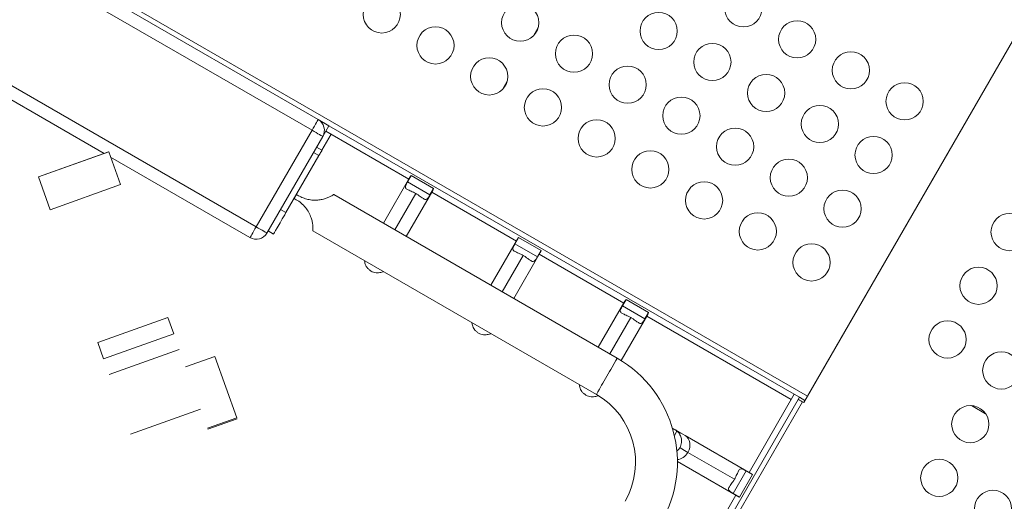
# Model space of a CAD drawing. Units: millimetres. Extents: x 32378 to 46445, y 94634 to 106789.
# Drawn here: x 36733 to 37526, y 101038 to 101427 of the extents above; entities that cross this region are included whole.
import ezdxf

# ---------------------------------------------------------------- set-up
doc = ezdxf.new("R2010")
doc.units = ezdxf.units.MM
doc.header["$MEASUREMENT"] = 0
doc.styles.get("Standard").update_dxf_attribs({"font": 'arial.ttf'})
doc.dimstyles.get("Standard").update_dxf_attribs({"dimtxt": 0.18, "dimasz": 0.18, "dimexe": 0.18, "dimexo": 0.0625, "dimgap": 0.09, "dimtad": 0, "dimtih": 1, "dimtoh": 1, "dimdec": 4, "dimzin": 0, "dimdsep": 46, "dimtxsty": 'Standard', "dimcen": 0.09, "dimadec": 0, "dimazin": 0, "dimtfac": 1, "dimtdec": 4, "dimtofl": 0, "dimtmove": 0, "dimatfit": 3, "dimfxl": 1, "dimtolj": 1, "dimtzin": 0, "dimarcsym": 0})

# ---------------------------------------------------------------- blocks, each defined once
blk = doc.blocks.new('*D8')
at = {"color": 0, "lineweight": -2, "transparency": 16777216}
for p, q in [((32840.99, 106246.83), (32750.81, 106246.83)), ((32750.99, 106086.83), (32750.99, 94813.04)), ((32840.99, 94653.04), (32750.81, 94653.04))]:
    blk.add_line(p, q, dxfattribs=at)
at = {"color": 0, "transparency": 16777216}
for points in [[(32724.32, 106086.83), (32777.66, 106086.83), (32750.99, 106246.83)], [(32724.32, 94813.04), (32777.66, 94813.04), (32750.99, 94653.04)]]:
    blk.add_solid(points, dxfattribs=at)
at = {"layer": 'Defpoints', "color": 0, "transparency": 16777216}
for p in [(38927.75, 106246.83), (32750.99, 94653.04), (36906.76, 94653.04)]:
    blk.add_point(p, dxfattribs=at)
at = {"color": 0, "transparency": 16777216, "insert": (32548.24, 100449.94), "char_height": 260, "attachment_point": 5, "rotation": 90}
blk.add_mtext('\\A1;1185', dxfattribs=at)

msp = doc.modelspace()

# ---------------------------------------------------------------- linework, layer by layer
at = {"color": 0, "linetype": 'Continuous', "lineweight": 0}
for p, q in [((36973.21046, 101346.25135), (36086.64986, 101858.10735)), ((36081.64986, 101849.44709), (36968.21046, 101337.59109)), ((36158.54867, 101821.21535), (37367.52013, 101123.21535)), ((36923.21046, 101259.64881), (36036.64986, 101771.50481)), ((36031.64986, 101762.84455), (36800.58516, 101318.89955)), ((37666.52013, 101641.09855), (37364.52013, 101118.0192)), ((37663.52013, 101635.90239), (37367.52013, 101123.21535)), ((37146.6823, 101413.713), (37150.52287, 101420.36507)), ((37121.6823, 101370.41173), (37125.52287, 101377.0638)), ((36981.87072, 101341.25135), (36973.21046, 101346.25135)), ((36981.87072, 101341.25135), (36979.37072, 101336.92122)), ((37356.85988, 101124.75125), (36981.87072, 101341.25135)), ((36968.21046, 101337.59109), (36923.21046, 101259.64881)), ((36931.87072, 101254.64881), (36976.87072, 101332.59109)), ((36983.70084, 101334.42122), (36976.20084, 101321.43084)), ((36976.87072, 101332.59109), (36979.37072, 101336.92122)), ((36979.37072, 101336.92122), (36983.70084, 101334.42122)), ((36979.37072, 101336.92122), (37046.35794, 101298.24613)), ((36976.20084, 101321.43084), (36971.87072, 101323.93084)), ((36747.79933, 101300.03841), (36804.30077, 101320.22719)), ((36747.82603, 101299.96367), (36804.32748, 101320.15246)), ((36804.32748, 101320.15246), (36813.77962, 101293.69916)), ((36805.8642, 101315.8517), (36918.21046, 101250.98855)), ((36947.20084, 101271.20137), (36973.70084, 101317.10071)), ((36969.37072, 101319.60071), (36973.70084, 101317.10071)), ((36757.27818, 101273.51037), (36747.82603, 101299.96367)), ((37025.78294, 101262.60918), (37047.16696, 101299.64738)), ((37045.20115, 101295.86353), (37048.14007, 101300.9539)), ((37048.14007, 101300.9539), (37066.25823, 101290.49338)), ((36757.27818, 101273.51037), (36813.77962, 101293.69916)), ((37045.20115, 101295.86353), (37063.3193, 101285.40301)), ((37066.25823, 101290.49338), (37063.3193, 101285.40301)), ((36953.78235, 101282.60049), (36955.56212, 101281.57294)), ((36957.39944, 101284.75526), (36955.61966, 101285.78281)), ((37214.27337, 101153.78418), (36985.71489, 101285.74248)), ((36985.71489, 101285.74248), (37214.27337, 101153.78418)), ((37051.88137, 101286.51298), (37035.00611, 101257.28418)), ((37044.22928, 101251.95918), (37065.6133, 101288.99738)), ((37064.80428, 101287.59613), (37132.96048, 101248.24613)), ((36947.20084, 101271.20137), (36942.87072, 101273.70137)), ((36932.87072, 101256.38086), (36937.20084, 101253.88086)), ((36968.86489, 101256.55742), (37197.42337, 101124.59912)), ((37131.80369, 101245.86353), (37134.74261, 101250.9539)), ((37134.74261, 101250.9539), (37152.86077, 101240.49338)), ((37112.38548, 101212.60918), (37133.7695, 101249.64738)), ((37131.80369, 101245.86353), (37149.92184, 101235.40301)), ((37138.48391, 101236.51298), (37121.60865, 101207.28418)), ((37130.83183, 101201.95918), (37152.21584, 101238.99738)), ((37152.86077, 101240.49338), (37149.92184, 101235.40301)), ((37151.40683, 101237.59613), (37219.56302, 101198.24613)), ((37198.98802, 101162.60918), (37220.37204, 101199.64738)), ((37218.40623, 101195.86353), (37221.34515, 101200.9539)), ((37218.40623, 101195.86353), (37236.52438, 101185.40301)), ((37221.34515, 101200.9539), (37239.46331, 101190.49338)), ((37217.39996, 101151.89959), (37238.81838, 101188.99738)), ((37239.46331, 101190.49338), (37236.52438, 101185.40301)), ((37238.00937, 101187.59613), (37354.35988, 101120.42113)), ((36795.55373, 101166.39033), (36852.05517, 101186.57912)), ((36852.05517, 101186.57912), (36856.78333, 101173.34663)), ((37225.08645, 101186.51298), (37208.2112, 101157.28418)), ((36800.28189, 101153.15785), (36856.78333, 101173.34663)), ((36800.28189, 101153.15785), (36795.55373, 101166.39033)), ((36804.74797, 101140.65882), (36861.24941, 101160.84761)), ((36866.26221, 101146.81851), (36889.80448, 101155.23051)), ((36866.28538, 101146.75368), (36889.82765, 101155.16567)), ((36889.82765, 101155.16567), (36907.50734, 101105.68631)), ((37356.85988, 101124.75125), (37320.44217, 101061.67394)), ((37356.85988, 101124.75125), (37354.35988, 101120.42113)), ((37361.19001, 101122.25125), (37356.85988, 101124.75125)), ((37363.65411, 101118.5192), (37267.14932, 100951.368)), ((37271.19001, 100966.36668), (37361.19001, 101122.25125)), ((37365.52013, 101119.75125), (37361.19001, 101122.25125)), ((37364.52013, 101118.0192), (37363.65411, 101118.5192)), ((36821.92482, 101092.58676), (36878.42626, 101112.77555)), ((37511.18568, 101108.97469), (37499.86093, 101115.51304)), ((36883.96508, 101097.27432), (36907.50734, 101105.68631)), ((36884.27617, 101096.40367), (36907.81844, 101104.81567)), ((37258.93221, 101096.96794), (37258.87202, 101096.8637)), ((37260.29878, 101091.33492), (37262.39631, 101094.96794)), ((37269.0288, 101091.35746), (37321.84343, 101060.86492)), ((37308.70903, 101056.15051), (37271.16551, 101077.82627)), ((37262.69704, 101070.41799), (37311.19343, 101042.41858)), ((37318.05958, 101062.83074), (37307.59906, 101044.71258)), ((37318.05958, 101062.83074), (37323.14995, 101059.89181)), ((37323.14995, 101059.89181), (37312.68943, 101041.77366)), ((37312.68943, 101041.77366), (37307.59906, 101044.71258)), ((37309.79217, 101043.2276), (37280.44217, 100992.39191))]:
    msp.add_line(p, q, dxfattribs=at)
for centre in [(37315.94903, 101435.89158), (37024.44268, 101430.98777), (37136.04522, 101424.28904), (37247.64776, 101417.59031), (37359.2503, 101410.89158), (37067.74395, 101405.98777), (37179.34649, 101399.28904), (37290.94903, 101392.59031), (37111.04522, 101380.98777), (37402.55157, 101385.89158), (37222.64776, 101374.28904), (37334.2503, 101367.59031), (37154.34649, 101355.98777), (37445.85284, 101360.89158), (37265.94903, 101349.28904), (37377.55157, 101342.59031), (37197.64776, 101330.98777), (37309.2503, 101324.28904), (37420.85284, 101317.59031), (37240.94903, 101305.98777), (37352.55157, 101299.28904), (37284.2503, 101280.98777), (37395.85284, 101274.28904), (37327.55157, 101255.98777), (37530.47204, 101255.45633), (37370.85284, 101230.98777), (37505.47204, 101212.15506), (37480.47204, 101168.85379), (37523.77331, 101143.85379), (37498.77331, 101100.55252), (37473.77331, 101057.25125), (37517.07458, 101032.25125)]:
    msp.add_circle(centre, 15, dxfattribs=at)
for centre, radius, start, end in [((36968.21046, 101337.59109), 10, 330.00000006, 60.00000006), ((36923.21046, 101259.64881), 10, 240.00000006, 330.00000006), ((37165.84837, 101069.90962), 96.85, 330.00000003, 60.00000003), ((37165.84837, 101069.90962), 63.15, 330.00000003, 60.00000003), ((37165.84837, 101069.90962), 63.15, 330.00000003, 60.00000003), ((37255.434, 101086.90887), 10.65, 49.17596097, 70.82403909)]:
    msp.add_arc(centre, radius, start, end, dxfattribs=at)
at = {"color": 0, "linetype": 'Continuous', "lineweight": 0, "extrusion": (0, 0, -1)}
for centre, major_axis, ratio, start_param, end_param in [((36968.21046, 101337.59109), (-5, -8.66025), 0, 1.570837608, 3.141633935), ((36973.70084, 101317.10071), (2.5, 4.33013), 0, -1.570796327, 0), ((37056.39013, 101294.32238), (-9.22317, 5.325), 0.809016995, 0, 0.18891512), ((37056.39013, 101294.32238), (9.22317, -5.325), 0.809016995, -0.18891512, 0), ((36954.70101, 101284.19165), (8.425, 14.59253), 0, -1.680056495, -1.461543043), ((36947.20084, 101271.20137), (-10, -17.32051), 0, -0.000022834, 1.570773493), ((36923.21046, 101259.64881), (-5, -8.66025), 0, 0, 1.570796327), ((36923.21046, 101259.64881), (-8.66025, 5), 0, 1.570762877, 3.141559204), ((37142.99267, 101244.32238), (-9.22317, 5.325), 0.809016995, 0, 0.18891512), ((37142.99267, 101244.32238), (9.22317, -5.325), 0.809016995, -0.18891512, 0), ((37229.59521, 101194.32238), (-9.22317, 5.325), 0.809016995, 0, 0.18891512), ((37229.59521, 101194.32238), (9.22317, -5.325), 0.809016995, -0.18891512, 0), ((36890.41014, 101153.53546), (-0.60566, 1.69504), 0, -0.277482479, -0.000000341), ((37304.06027, 101071.13204), (-43.30127, 25), 0, -0.628318331, 0.0000002), ((37263.7038, 101082.13429), (5.325, 9.22317), 0.809016994, 0, 1.570796326), ((37263.7038, 101082.13429), (-5.325, -9.22317), 0.809016994, -1.570796327, -0.507494129), ((37298.73527, 101061.90887), (-34.0781, 19.675), 0, -0.628317934, 0.000000597), ((37316.51843, 101051.64175), (5.325, 9.22317), 0.809016994, 0, 0.188915119), ((37316.51843, 101051.64175), (-5.325, -9.22317), 0.809016994, -0.18891512, 0)]:
    msp.add_ellipse(centre, major_axis=major_axis, ratio=ratio, start_param=start_param, end_param=end_param, dxfattribs=at)
at = {"color": 0, "linetype": 'Continuous', "lineweight": 0}
for centre, major_axis, start_param, end_param in [((36968.21046, 101337.59109), (8.66025, -5), 0, 1.570796327), ((37205.84837, 101139.19165), (8.425, 14.59253), 0.000047574, 3.141640228), ((37363.65411, 101118.5192), (-3.4641, 2), -1.570796327, 0)]:
    msp.add_ellipse(centre, major_axis=major_axis, ratio=0, start_param=start_param, end_param=end_param, dxfattribs=at)
msp.add_open_spline([(39660.18213, 95694.16206), (39632.5415, 95694.16139), (39582.74054, 95694.16259), (39507.2659, 95694.16114), (39443.41148, 95694.16519), (39384.73063, 95694.15501), (39335.67924, 95694.18991), (39287.89901, 95694.06792), (39111.84578, 95695.67077), (38493.86131, 95556.53482), (37802.08862, 94653.65036), (36417.23029, 94623.59261), (34486.63811, 94929.51405), (34547.11173, 97309.57182), (34844.0277, 98939.09904), (35574.41681, 101054.52546), (32038.20005, 101804.69057), (34001.89235, 105801.48568), (37006.58873, 104279.37506), (38184.27213, 106477.2552), (40276.62659, 106121.99627), (41811.0271, 105318.75748), (41884.23665, 103827.22314), (43216.99265, 104680.1513), (44388.99894, 105600.15964), (45969.03228, 104120.2737), (46656.43254, 101948.31487), (44291.15971, 101258.62239), (45372.20183, 99276.40929), (45407.77887, 97910.58313), (44959.16658, 97160.28825), (44883.67492, 97027.72148), (44830.07538, 96934.98311), (44811.79145, 96903.34482), (44436.28689, 96249.44402), (43225.78258, 95226.57213), (41629.68325, 96645.25202), (40496.5919, 95692.667), (39723.49077, 95694.17862), (39700.88808, 95694.15836), (39677.58481, 95694.16259), (39665.34358, 95694.16218), (39660.18213, 95694.16206)], degree=3, knots=[0, 0, 0, 0, 82.921833567, 149.40296154, 226.423810321, 274.485446695, 325.444576557, 373.581197866, 417.814862575, 853.752666896, 2214.653258577, 3486.775941647, 4847.676533328, 7468.828463786, 8853.146963665, 10298.646283163, 13147.54767479, 15728.467966858, 19035.313188261, 20092.789215959, 22271.814145836, 24357.848619517, 24848.94138829, 25899.375730197, 27451.119373243, 29351.616213106, 31252.113052968, 32945.455599777, 34471.005734267, 36690.82850871, 36848.895627349, 37085.626097035, 37148.977732665, 37170.24166111, 37195.212421321, 39415.035195763, 40450.900819249, 42723.759588769, 42737.140233496, 42770.326685002, 42791.566021482, 42807.050364138, 42807.050364138, 42807.050364138, 42807.050364138])
for points, knots in [([(37051.88137, 101286.51298), (37051.24697, 101286.87925), (37050.59495, 101287.23232), (37049.3149, 101287.88639), (37048.68701, 101288.18754), (37047.51514, 101288.73202), (37046.96962, 101288.97658), (37046.00583, 101289.41861), (37045.58771, 101289.61668), (37044.82841, 101290.01459), (37044.46691, 101290.23466), (37043.9291, 101290.67751), (37043.75083, 101290.90243), (37043.40082, 101291.62975), (37043.47552, 101292.2555), (37044.08103, 101293.85195), (37044.60296, 101294.82744), (37045.20115, 101295.86353)], [-2.623897255, -2.623897255, -2.623897255, -2.623897255, -2.404135098, -2.404135098, -2.18437294, -2.18437294, -1.964610783, -1.964610783, -1.744848626, -1.744848626, -1.48304237, -1.48304237, -1.221236115, -1.221236115, -0.610618057, -0.610618057, 0, 0, 0, 0]), ([(36985.71489, 101285.74248), (36985.71489, 101285.74248), (36985.59512, 101285.66017), (36985.09403, 101285.33424), (36984.71242, 101285.09081), (36983.68897, 101284.49603), (36983.04459, 101284.14433), (36981.52943, 101283.42086), (36980.65794, 101283.05036), (36978.78062, 101282.38309), (36977.66441, 101282.04989), (36975.29211, 101281.53115), (36974.03717, 101281.34815), (36971.61961, 101281.15775), (36970.30364, 101281.14369), (36967.62336, 101281.32492), (36966.25918, 101281.52025), (36963.5722, 101282.12294), (36962.248, 101282.53059), (36959.71826, 101283.52537), (36958.51272, 101284.1125), (36957.39944, 101284.75526)], [-11.131226118, -11.131226118, -11.131226118, -11.131226118, -10.770416275, -10.770416275, -10.409606433, -10.409606433, -10.04879659, -10.04879659, -9.687986748, -9.687986748, -9.325709675, -9.325709675, -8.963432603, -8.963432603, -8.577778805, -8.577778805, -8.192125007, -8.192125007, -7.806471209, -7.806471209, -7.420817412, -7.420817412, -7.420817412, -7.420817412]), ([(37063.3193, 101285.40301), (37062.72111, 101284.36692), (37062.13728, 101283.42717), (37061.05746, 101282.10456), (37060.5529, 101281.72699), (37059.74802, 101281.66645), (37059.46409, 101281.70838), (37058.81167, 101281.95271), (37058.44033, 101282.15574), (37057.71609, 101282.61436), (37057.33549, 101282.87743), (37056.47079, 101283.49108), (37055.98623, 101283.84124), (37054.92876, 101284.58387), (37054.35401, 101284.97705), (37053.14755, 101285.75858), (37052.51577, 101286.14671), (37051.88137, 101286.51298)], [0, 0, 0, 0, 0.610618057, 0.610618057, 1.221236115, 1.221236115, 1.48304237, 1.48304237, 1.744848626, 1.744848626, 1.964610783, 1.964610783, 2.18437294, 2.18437294, 2.404135098, 2.404135098, 2.623897255, 2.623897255, 2.623897255, 2.623897255]), ([(36955.56212, 101281.57294), (36956.91605, 101280.79125), (36958.24809, 101279.86102), (36960.74485, 101277.74153), (36961.90958, 101276.55231), (36963.98463, 101273.99749), (36964.8964, 101272.62984), (36966.42243, 101269.83517), (36967.03658, 101268.40842), (36967.86637, 101265.968), (36968.17441, 101264.82473), (36968.61234, 101262.67168), (36968.74533, 101261.6643), (36968.87937, 101260.18477), (36968.91025, 101259.57469), (36968.93509, 101258.50011), (36968.92965, 101258.03553), (36968.9086, 101257.29149), (36968.89333, 101257.01121), (36968.87144, 101256.64418), (36968.86489, 101256.55742), (36968.86489, 101256.55742)], [-8.715937833, -8.715937833, -8.715937833, -8.715937833, -8.246923865, -8.246923865, -7.777909896, -7.777909896, -7.308895928, -7.308895928, -6.839881959, -6.839881959, -6.480900706, -6.480900706, -6.121919452, -6.121919452, -5.842930305, -5.842930305, -5.563941158, -5.563941158, -5.284952011, -5.284952011, -5.005962863, -5.005962863, -5.005962863, -5.005962863]), ([(37138.48391, 101236.51298), (37137.84951, 101236.87925), (37137.19749, 101237.23232), (37135.91744, 101237.88639), (37135.28956, 101238.18754), (37134.11768, 101238.73202), (37133.57216, 101238.97658), (37132.60837, 101239.41861), (37132.19025, 101239.61668), (37131.43095, 101240.01459), (37131.06945, 101240.23466), (37130.53164, 101240.67751), (37130.35337, 101240.90243), (37130.00336, 101241.62975), (37130.07806, 101242.2555), (37130.68357, 101243.85195), (37131.2055, 101244.82744), (37131.80369, 101245.86353)], [-2.623897255, -2.623897255, -2.623897255, -2.623897255, -2.404135098, -2.404135098, -2.18437294, -2.18437294, -1.964610783, -1.964610783, -1.744848626, -1.744848626, -1.48304237, -1.48304237, -1.221236115, -1.221236115, -0.610618057, -0.610618057, 0, 0, 0, 0]), ([(37149.92184, 101235.40301), (37149.32365, 101234.36692), (37148.73982, 101233.42717), (37147.66, 101232.10456), (37147.15544, 101231.72699), (37146.35056, 101231.66645), (37146.06663, 101231.70838), (37145.41421, 101231.95271), (37145.04287, 101232.15574), (37144.31863, 101232.61436), (37143.93803, 101232.87743), (37143.07333, 101233.49108), (37142.58877, 101233.84124), (37141.5313, 101234.58387), (37140.95655, 101234.97705), (37139.75009, 101235.75858), (37139.11831, 101236.14671), (37138.48391, 101236.51298)], [0, 0, 0, 0, 0.610618057, 0.610618057, 1.221236115, 1.221236115, 1.48304237, 1.48304237, 1.744848626, 1.744848626, 1.964610783, 1.964610783, 2.18437294, 2.18437294, 2.404135098, 2.404135098, 2.623897255, 2.623897255, 2.623897255, 2.623897255]), ([(37025.81505, 101223.67723), (37025.70364, 101223.6226), (37025.58852, 101223.56847), (37024.93478, 101223.27622), (37024.32067, 101223.05875), (37023.16586, 101222.77161), (37022.57345, 101222.66781), (37021.2981, 101222.5702), (37020.61527, 101222.57694), (37019.22073, 101222.73574), (37018.50701, 101222.88821), (37017.11281, 101223.34458), (37016.43241, 101223.64851), (37015.79802, 101224.01478), (37015.16362, 101224.38105), (37014.56021, 101224.81833), (37013.46789, 101225.79755), (37012.97898, 101226.33941), (37012.14418, 101227.46772), (37011.79693, 101228.0557), (37011.24379, 101229.209), (37011.03748, 101229.77393), (37010.70875, 101230.9176), (37010.59002, 101231.55817), (37010.51625, 101232.27045), (37010.50557, 101232.39721), (37010.49717, 101232.52102)], [-1.199096262, -1.199096262, -1.199096262, -1.199096262, -1.140854885, -1.140854885, -0.879048629, -0.879048629, -0.659286472, -0.659286472, -0.439524315, -0.439524315, -0.219762157, -0.219762157, 0, 0, 0, 0.219762157, 0.219762157, 0.439524315, 0.439524315, 0.659286472, 0.659286472, 0.879048629, 0.879048629, 1.140854885, 1.140854885, 1.199096262, 1.199096262, 1.199096262, 1.199096262]), ([(37225.08645, 101186.51298), (37224.45205, 101186.87925), (37223.80003, 101187.23232), (37222.51998, 101187.88639), (37221.8921, 101188.18754), (37220.72022, 101188.73203), (37220.1747, 101188.97658), (37219.21091, 101189.41861), (37218.79279, 101189.61668), (37218.03349, 101190.01459), (37217.67199, 101190.23466), (37217.13418, 101190.67751), (37216.95591, 101190.90243), (37216.6059, 101191.62975), (37216.6806, 101192.2555), (37217.28611, 101193.85195), (37217.80804, 101194.82744), (37218.40623, 101195.86353)], [-2.623897255, -2.623897255, -2.623897255, -2.623897255, -2.404135098, -2.404135098, -2.18437294, -2.18437294, -1.964610783, -1.964610783, -1.744848626, -1.744848626, -1.48304237, -1.48304237, -1.221236115, -1.221236115, -0.610618057, -0.610618057, 0, 0, 0, 0]), ([(37112.41759, 101173.67723), (37112.30618, 101173.6226), (37112.19106, 101173.56847), (37111.53732, 101173.27622), (37110.92321, 101173.05875), (37109.7684, 101172.77161), (37109.17599, 101172.66781), (37107.90064, 101172.5702), (37107.21781, 101172.57694), (37105.82327, 101172.73574), (37105.10955, 101172.88821), (37103.71535, 101173.34458), (37103.03496, 101173.64851), (37102.40056, 101174.01478), (37101.76616, 101174.38105), (37101.16275, 101174.81833), (37100.07043, 101175.79755), (37099.58152, 101176.33942), (37098.74672, 101177.46772), (37098.39947, 101178.0557), (37097.84633, 101179.209), (37097.64002, 101179.77393), (37097.31129, 101180.9176), (37097.19256, 101181.55817), (37097.11879, 101182.27045), (37097.10811, 101182.39721), (37097.09972, 101182.52102)], [-1.199096262, -1.199096262, -1.199096262, -1.199096262, -1.140854885, -1.140854885, -0.879048629, -0.879048629, -0.659286472, -0.659286472, -0.439524315, -0.439524315, -0.219762157, -0.219762157, 0, 0, 0, 0.219762157, 0.219762157, 0.439524315, 0.439524315, 0.659286472, 0.659286472, 0.879048629, 0.879048629, 1.140854885, 1.140854885, 1.199096262, 1.199096262, 1.199096262, 1.199096262]), ([(37236.52438, 101185.40301), (37235.92619, 101184.36692), (37235.34236, 101183.42717), (37234.26254, 101182.10456), (37233.75798, 101181.72699), (37232.9531, 101181.66645), (37232.66917, 101181.70838), (37232.01675, 101181.95271), (37231.64541, 101182.15574), (37230.92117, 101182.61436), (37230.54057, 101182.87743), (37229.67587, 101183.49108), (37229.19131, 101183.84124), (37228.13384, 101184.58387), (37227.55909, 101184.97705), (37226.35263, 101185.75858), (37225.72085, 101186.14671), (37225.08645, 101186.51298)], [0, 0, 0, 0, 0.610618057, 0.610618057, 1.221236115, 1.221236115, 1.48304237, 1.48304237, 1.744848626, 1.744848626, 1.964610783, 1.964610783, 2.18437294, 2.18437294, 2.404135098, 2.404135098, 2.623897255, 2.623897255, 2.623897255, 2.623897255]), ([(37198.99154, 101123.66325), (37198.88903, 101123.61336), (37198.78344, 101123.56393), (37198.13986, 101123.27622), (37197.52575, 101123.05875), (37196.37094, 101122.77161), (37195.77853, 101122.66781), (37194.50318, 101122.5702), (37193.82035, 101122.57694), (37192.42581, 101122.73574), (37191.71209, 101122.88821), (37190.31789, 101123.34458), (37189.6375, 101123.64851), (37189.0031, 101124.01478), (37188.3687, 101124.38105), (37187.76529, 101124.81833), (37186.67297, 101125.79755), (37186.18406, 101126.33942), (37185.34926, 101127.46772), (37185.00201, 101128.0557), (37184.44887, 101129.209), (37184.24256, 101129.77393), (37183.91383, 101130.9176), (37183.7951, 101131.55817), (37183.72133, 101132.27045), (37183.71065, 101132.39721), (37183.70226, 101132.52102)], [-1.194121799, -1.194121799, -1.194121799, -1.194121799, -1.140854885, -1.140854885, -0.879048629, -0.879048629, -0.659286472, -0.659286472, -0.439524315, -0.439524315, -0.219762157, -0.219762157, 0, 0, 0, 0.219762157, 0.219762157, 0.439524315, 0.439524315, 0.659286472, 0.659286472, 0.879048629, 0.879048629, 1.140854885, 1.140854885, 1.199096262, 1.199096262, 1.199096262, 1.199096262]), ([(37262.39631, 101094.96794), (37262.39631, 101094.96794), (37262.58808, 101094.81595), (37263.33719, 101094.06725), (37263.88941, 101093.46185), (37264.65949, 101092.24732), (37264.91759, 101091.79017), (37265.39573, 101090.72063), (37265.61319, 101090.10652), (37265.90033, 101088.95171), (37266.00413, 101088.3593), (37266.10175, 101087.08395), (37266.09501, 101086.40112), (37265.9362, 101085.00658), (37265.78373, 101084.29285), (37265.32737, 101082.89866), (37265.02344, 101082.21826), (37264.65717, 101081.58387)], [-5.24779451, -5.24779451, -5.24779451, -5.24779451, -4.637176453, -4.637176453, -4.026558395, -4.026558395, -3.76475214, -3.76475214, -3.502945884, -3.502945884, -3.283183727, -3.283183727, -3.06342157, -3.06342157, -2.843659412, -2.843659412, -2.623897255, -2.623897255, -2.623897255, -2.623897255]), ([(37264.65717, 101081.58387), (37264.2909, 101080.94947), (37263.85362, 101080.34606), (37263.02831, 101079.42543), (37262.66806, 101079.07788), (37262.29299, 101078.76167)], [-5.6182326724, -5.6182326724, -5.6182326724, -5.6182326724, -5.3984705151, -5.3984705151, -5.2477945101, -5.2477945101, -5.2477945101, -5.2477945101]), ([(37308.70903, 101056.15051), (37309.0753, 101056.78491), (37309.42837, 101057.43694), (37310.08243, 101058.71699), (37310.38359, 101059.34487), (37310.92807, 101060.51674), (37311.17263, 101061.06226), (37311.61466, 101062.02605), (37311.81273, 101062.44417), (37312.21064, 101063.20347), (37312.43071, 101063.56497), (37312.87355, 101064.10278), (37313.09848, 101064.28105), (37313.8258, 101064.63106), (37314.45155, 101064.55636), (37316.048, 101063.95085), (37317.02349, 101063.42892), (37318.05958, 101062.83074)], [-2.623897255, -2.623897255, -2.623897255, -2.623897255, -2.404135098, -2.404135098, -2.18437294, -2.18437294, -1.964610783, -1.964610783, -1.744848626, -1.744848626, -1.48304237, -1.48304237, -1.221236115, -1.221236115, -0.610618057, -0.610618057, 0, 0, 0, 0]), ([(37307.59906, 101044.71258), (37306.56297, 101045.31077), (37305.62322, 101045.8946), (37304.30061, 101046.97442), (37303.92304, 101047.47899), (37303.8625, 101048.28387), (37303.90443, 101048.56779), (37304.14875, 101049.22021), (37304.35179, 101049.59155), (37304.81041, 101050.3158), (37305.07348, 101050.69639), (37305.68713, 101051.5611), (37306.03729, 101052.04565), (37306.77992, 101053.10312), (37307.1731, 101053.67787), (37307.95463, 101054.88433), (37308.34276, 101055.51611), (37308.70903, 101056.15051)], [0, 0, 0, 0, 0.610618057, 0.610618057, 1.221236115, 1.221236115, 1.48304237, 1.48304237, 1.744848626, 1.744848626, 1.964610783, 1.964610783, 2.18437294, 2.18437294, 2.404135098, 2.404135098, 2.623897255, 2.623897255, 2.623897255, 2.623897255])]:
    msp.add_open_spline(points, degree=3, knots=knots, dxfattribs=at)
msp.add_open_spline([(37258.83175, 101097.00232), (37258.89922, 101096.981), (37258.93221, 101096.96794), (37258.93221, 101096.96794)], degree=3, dxfattribs=at)

# ---------------------------------------------------------------- dimensions: what is measured, and where the dimension line sits
dim = msp.add_linear_dim(base=(32750.99061, 94653.03984), p1=(38927.74832, 106246.83209), p2=(36906.75885, 94653.03984), angle=90, text='1185', dimstyle='Standard', override={"dimtxt": 260, "dimasz": 160, "dimgap": 70, "dimtad": 2, "dimtih": 0, "dimtoh": 0, "dimfxl": 90, "dimfxlon": 1})
dim.commit()
dim.dimension.update_dxf_attribs({"geometry": '*D8', "text_midpoint": (32548.24163, 100449.93597)})

doc.saveas('drawing.dxf')
